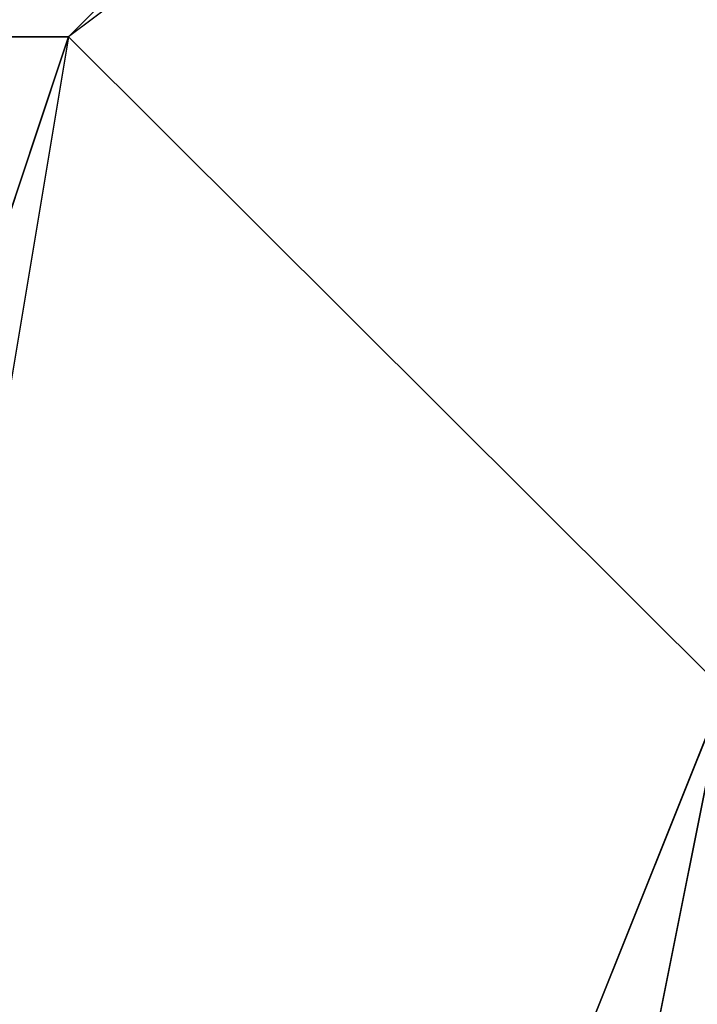
# Model space of a CAD drawing. Units: millimetres. Extents: x -5238 to 42113, y -6831 to 27230.
# Drawn here: x 5926 to 5935, y 7032 to 7044 of the extents above; entities that cross this region are included whole.
import ezdxf

# ---------------------------------------------------------------- set-up
doc = ezdxf.new("R2010")
doc.units = ezdxf.units.MM
doc.layers.add('DRAUFSICHT', color=7, linetype='Continuous')

msp = doc.modelspace()

# ---------------------------------------------------------------- linework, layer by layer
at = {"layer": 'DRAUFSICHT', "lineweight": 25}
for points in [[(6079.082, 7044.26), (6045.216, 7069.685), (6002.876, 7086.601), (5960.536, 7078.126), (5926.671, 7044.26), (5909.755, 6993.48), (5926.671, 6951.139), (5960.536, 6917.274), (6002.876, 6908.799), (6045.216, 6917.274), (6079.082, 6951.139)], [(6079.082, 7044.26), (6045.216, 7078.126), (6002.876, 7086.601), (5960.536, 7078.126), (5926.671, 7044.26), (5909.755, 6993.48), (5926.671, 6951.139), (5960.536, 6917.274), (6002.876, 6908.799), (6045.216, 6917.274), (6079.082, 6951.139)], [(6079.082, 7044.26), (6045.216, 7069.685), (6002.876, 7086.601), (5960.536, 7078.126), (5926.671, 7044.26), (5909.755, 6993.48), (5926.671, 6951.139), (5960.536, 6917.274), (6002.876, 6908.799), (6045.216, 6917.274), (6079.082, 6951.139)], [(6079.082, 7044.26), (6045.216, 7078.126), (6002.876, 7086.601), (5960.536, 7078.126), (5926.671, 7044.26), (5909.755, 6993.48), (5926.671, 6951.139), (5960.536, 6917.274), (6002.876, 6908.799), (6045.216, 6917.274), (6079.082, 6951.139)], [(6079.082, 7044.26), (6045.216, 7069.685), (6002.876, 7086.601), (5960.536, 7078.126), (5926.671, 7044.26), (5909.755, 6993.48), (5926.671, 6951.139), (5960.536, 6917.274), (6002.876, 6908.799), (6045.216, 6917.274), (6079.082, 6951.139)], [(6079.082, 7044.26), (6045.216, 7078.126), (6002.876, 7086.601), (5960.536, 7078.126), (5926.671, 7044.26), (5909.755, 6993.48), (5926.671, 6951.139), (5960.536, 6917.274), (6002.876, 6908.799), (6045.216, 6917.274), (6079.082, 6951.139)], [(6079.082, 7044.26), (6045.216, 7069.685), (6002.876, 7086.601), (5960.536, 7078.126), (5926.671, 7044.26), (5909.755, 6993.48), (5926.671, 6951.139), (5960.536, 6917.274), (6002.876, 6908.799), (6045.216, 6917.274), (6079.082, 6951.139)], [(6079.082, 7044.26), (6045.216, 7078.126), (6002.876, 7086.601), (5960.536, 7078.126), (5926.671, 7044.26), (5909.755, 6993.48), (5926.671, 6951.139), (5960.536, 6917.274), (6002.876, 6908.799), (6045.216, 6917.274), (6079.082, 6951.139)], [(6079.082, 7044.26), (6045.216, 7078.126), (6002.876, 7086.601), (5960.536, 7078.126), (5926.671, 7044.26), (5909.755, 6993.48), (5926.671, 6951.139), (5960.536, 6917.274), (6002.876, 6908.799), (6045.216, 6917.274), (6079.082, 6951.139)], [(6079.082, 7044.26), (6045.216, 7078.126), (6002.876, 7086.601), (5960.536, 7078.126), (5926.671, 7044.26), (5909.755, 6993.48), (5926.671, 6951.139), (5960.536, 6917.274), (6002.876, 6908.799), (6045.216, 6917.274), (6079.082, 6951.139)], [(6079.082, 7044.26), (6045.216, 7078.126), (6002.876, 7086.601), (5960.536, 7078.126), (5926.671, 7044.26), (5909.755, 6993.48), (5926.671, 6951.139), (5960.536, 6917.274), (6002.876, 6908.799), (6045.216, 6917.274), (6079.082, 6951.139)], [(6079.082, 7044.26), (6045.216, 7078.126), (6002.876, 7086.601), (5960.536, 7078.126), (5926.671, 7044.26), (5909.755, 6993.48), (5926.671, 6951.139), (5960.536, 6917.274), (6002.876, 6908.799), (6045.216, 6917.274), (6079.082, 6951.139)], [(6079.082, 7044.26), (6045.216, 7078.126), (6002.876, 7086.601), (5960.536, 7078.126), (5926.671, 7044.26), (5909.755, 6993.48), (5926.671, 6951.139), (5960.536, 6917.274), (6002.876, 6908.799), (6045.216, 6917.274), (6079.082, 6951.139)], [(6079.082, 7044.26), (6045.216, 7078.126), (6002.876, 7086.601), (5960.536, 7078.126), (5926.671, 7044.26), (5909.755, 6993.48), (5926.671, 6951.139), (5960.536, 6917.274), (6002.876, 6908.799), (6045.216, 6917.274), (6079.082, 6951.139)], [(6002.876, 7086.601), (5960.536, 7069.685), (5926.671, 7044.26), (5918.196, 6993.48), (5926.671, 6951.139), (5960.536, 6925.749), (6002.876, 6908.799), (6045.216, 6925.749), (6079.082, 6951.139)], [(6079.082, 7044.26), (6045.216, 7078.126), (6002.876, 7086.601), (5960.536, 7069.685), (5926.671, 7044.26), (5918.196, 6993.48), (5926.671, 6951.139), (5960.536, 6925.749), (6002.876, 6908.799), (6045.216, 6925.749), (6079.082, 6951.139)], [(6002.876, 7086.601), (5960.536, 7069.685), (5926.671, 7044.26), (5918.196, 6993.48), (5926.671, 6951.139), (5960.536, 6925.749), (6002.876, 6908.799), (6045.216, 6925.749), (6079.082, 6951.139)], [(6079.082, 7044.26), (6045.216, 7078.126), (6002.876, 7086.601), (5960.536, 7069.685), (5926.671, 7044.26), (5918.196, 6993.48), (5926.671, 6951.139), (5960.536, 6925.749), (6002.876, 6908.799), (6045.216, 6925.749), (6079.082, 6951.139)], [(6002.876, 7086.601), (5960.536, 7069.685), (5926.671, 7044.26), (5918.196, 6993.48), (5926.671, 6951.139), (5960.536, 6925.749), (6002.876, 6908.799), (6045.216, 6925.749), (6079.082, 6951.139)], [(6079.082, 7044.26), (6045.216, 7078.126), (6002.876, 7086.601), (5960.536, 7069.685), (5926.671, 7044.26), (5918.196, 6993.48), (5926.671, 6951.139), (5960.536, 6925.749), (6002.876, 6908.799), (6045.216, 6925.749), (6079.082, 6951.139)], [(6002.876, 7086.601), (5960.536, 7069.685), (5926.671, 7044.26), (5918.196, 6993.48), (5926.671, 6951.139), (5960.536, 6925.749), (6002.876, 6908.799), (6045.216, 6925.749), (6079.082, 6951.139)], [(6079.082, 7044.26), (6045.216, 7078.126), (6002.876, 7086.601), (5960.536, 7069.685), (5926.671, 7044.26), (5918.196, 6993.48), (5926.671, 6951.139), (5960.536, 6925.749), (6002.876, 6908.799), (6045.216, 6925.749), (6079.082, 6951.139)], [(6079.082, 7044.26), (6045.216, 7069.685), (6002.876, 7086.601), (5960.536, 7069.685), (5926.671, 7044.26), (5918.196, 6993.48), (5926.671, 6951.139), (5960.536, 6925.749), (6002.876, 6908.799), (6045.216, 6925.749), (6079.082, 6951.139)], [(6079.082, 7044.26), (6045.216, 7069.685), (6002.876, 7086.601), (5960.536, 7069.685), (5926.671, 7044.26), (5918.196, 6993.48), (5926.671, 6951.139), (5960.536, 6925.749), (6002.876, 6908.799), (6045.216, 6925.749), (6079.082, 6951.139)], [(6079.082, 7044.26), (6045.216, 7069.685), (6002.876, 7086.601), (5960.536, 7069.685), (5926.671, 7044.26), (5918.196, 6993.48), (5926.671, 6951.139), (5960.536, 6925.749), (6002.876, 6908.799), (6045.216, 6925.749), (6079.082, 6951.139)], [(6079.082, 7044.26), (6045.216, 7069.685), (6002.876, 7086.601), (5960.536, 7069.685), (5926.671, 7044.26), (5918.196, 6993.48), (5926.671, 6951.139), (5960.536, 6925.749), (6002.876, 6908.799), (6045.216, 6925.749), (6079.082, 6951.139)], [(6079.082, 7044.26), (6045.216, 7069.685), (6002.876, 7086.601), (5960.536, 7069.685), (5926.671, 7044.26), (5918.196, 6993.48), (5926.671, 6951.139), (5960.536, 6925.749), (6002.876, 6908.799), (6045.216, 6925.749), (6079.082, 6951.139)], [(6079.082, 7044.26), (6045.216, 7069.685), (6002.876, 7086.601), (5960.536, 7069.685), (5926.671, 7044.26), (5918.196, 6993.48), (5926.671, 6951.139), (5960.536, 6925.749), (6002.876, 6908.799), (6045.216, 6925.749), (6079.082, 6951.139)], [(5960.536, 7078.126), (5918.196, 7044.26), (5926.671, 7044.26)], [(5960.536, 7078.126), (5926.671, 7044.26), (5918.196, 7044.26)], [(6002.876, 7078.126), (5960.536, 7069.685), (5935.146, 7035.82), (5918.196, 6993.48), (5935.146, 6959.614), (5960.536, 6925.749), (6002.876, 6917.274), (6045.216, 6925.749), (6070.607, 6959.614), (6087.557, 6993.48), (6070.607, 7035.82), (6045.216, 7069.685), (6002.876, 7078.126)], [(6002.876, 7078.126), (5960.536, 7069.685), (5935.146, 7035.82), (5918.196, 6993.48), (5935.146, 6959.614), (5960.536, 6925.749), (6002.876, 6917.274), (6045.216, 6925.749), (6070.607, 6959.614), (6087.557, 6993.48), (6070.607, 7035.82), (6045.216, 7069.685), (6002.876, 7078.126)], [(5960.536, 7078.126), (5918.196, 7044.26), (5926.671, 7044.26)], [(5960.536, 7078.126), (5926.671, 7044.26), (5918.196, 7044.26)], [(6002.876, 7078.126), (5960.536, 7069.685), (5935.146, 7035.82), (5918.196, 6993.48), (5935.146, 6959.614), (5960.536, 6925.749), (6002.876, 6917.274), (6045.216, 6925.749), (6070.607, 6959.614), (6087.557, 6993.48), (6070.607, 7035.82), (6045.216, 7069.685), (6002.876, 7078.126)], [(6002.876, 7078.126), (5960.536, 7069.685), (5935.146, 7035.82), (5918.196, 6993.48), (5935.146, 6959.614), (5960.536, 6925.749), (6002.876, 6917.274), (6045.216, 6925.749), (6070.607, 6959.614), (6087.557, 6993.48), (6070.607, 7035.82), (6045.216, 7069.685), (6002.876, 7078.126)], [(5960.536, 7078.126), (5918.196, 7044.26), (5926.671, 7044.26)], [(5960.536, 7078.126), (5926.671, 7044.26), (5918.196, 7044.26)], [(6002.876, 7078.126), (5960.536, 7069.685), (5935.146, 7035.82), (5918.196, 6993.48), (5935.146, 6959.614), (5960.536, 6925.749), (6002.876, 6917.274), (6045.216, 6925.749), (6070.607, 6959.614), (6087.557, 6993.48), (6070.607, 7035.82), (6045.216, 7069.685), (6002.876, 7078.126)], [(6002.876, 7078.126), (5960.536, 7069.685), (5935.146, 7035.82), (5918.196, 6993.48), (5935.146, 6959.614), (5960.536, 6925.749), (6002.876, 6917.274), (6045.216, 6925.749), (6070.607, 6959.614), (6087.557, 6993.48), (6070.607, 7035.82), (6045.216, 7069.685), (6002.876, 7078.126)], [(5960.536, 7078.126), (5918.196, 7044.26), (5926.671, 7044.26)], [(5960.536, 7078.126), (5926.671, 7044.26), (5918.196, 7044.26)], [(6002.876, 7078.126), (5960.536, 7069.685), (5935.146, 7035.82), (5918.196, 6993.48), (5935.146, 6959.614), (5960.536, 6925.749), (6002.876, 6917.274), (6045.216, 6925.749), (6070.607, 6959.614), (6087.557, 6993.48), (6070.607, 7035.82), (6045.216, 7069.685), (6002.876, 7078.126)], [(6002.876, 7078.126), (5960.536, 7069.685), (5935.146, 7035.82), (5918.196, 6993.48), (5935.146, 6959.614), (5960.536, 6925.749), (6002.876, 6917.274), (6045.216, 6925.749), (6070.607, 6959.614), (6087.557, 6993.48), (6070.607, 7035.82), (6045.216, 7069.685), (6002.876, 7078.126)], [(5960.536, 7078.126), (5918.196, 7044.26), (5926.671, 7044.26)], [(5960.536, 7078.126), (5926.671, 7044.26), (5918.196, 7044.26)], [(6070.607, 7035.82), (6045.216, 7069.685), (6002.876, 7078.126), (5960.536, 7069.685), (5935.146, 7035.82), (5918.196, 6993.48), (5935.146, 6959.614), (5960.536, 6925.749), (6002.876, 6917.274), (6045.216, 6925.749), (6070.607, 6959.614)], [(6070.607, 7035.82), (6045.216, 7069.685), (6002.876, 7078.126), (5960.536, 7069.685), (5935.146, 7035.82), (5918.196, 6993.48), (5935.146, 6959.614), (5960.536, 6925.749), (6002.876, 6917.274), (6045.216, 6925.749), (6070.607, 6959.614)], [(5960.536, 7078.126), (5918.196, 7044.26), (5926.671, 7044.26)], [(5960.536, 7078.126), (5926.671, 7044.26), (5918.196, 7044.26)], [(6070.607, 7035.82), (6045.216, 7069.685), (6002.876, 7078.126), (5960.536, 7069.685), (5935.146, 7035.82), (5918.196, 6993.48), (5935.146, 6959.614), (5960.536, 6925.749), (6002.876, 6917.274), (6045.216, 6925.749), (6070.607, 6959.614)], [(6070.607, 7035.82), (6045.216, 7069.685), (6002.876, 7078.126), (5960.536, 7069.685), (5935.146, 7035.82), (5918.196, 6993.48), (5935.146, 6959.614), (5960.536, 6925.749), (6002.876, 6917.274), (6045.216, 6925.749), (6070.607, 6959.614)], [(5960.536, 7078.126), (5918.196, 7044.26), (5926.671, 7044.26)], [(5960.536, 7078.126), (5926.671, 7044.26), (5918.196, 7044.26)], [(6070.607, 7035.82), (6045.216, 7069.685), (6002.876, 7078.126), (5960.536, 7069.685), (5935.146, 7035.82), (5918.196, 6993.48), (5935.146, 6959.614), (5960.536, 6925.749), (6002.876, 6917.274), (6045.216, 6925.749), (6070.607, 6959.614)], [(6070.607, 7035.82), (6045.216, 7069.685), (6002.876, 7078.126), (5960.536, 7069.685), (5935.146, 7035.82), (5918.196, 6993.48), (5935.146, 6959.614), (5960.536, 6925.749), (6002.876, 6917.274), (6045.216, 6925.749), (6070.607, 6959.614)], [(5960.536, 7078.126), (5926.671, 7044.26)], [(5960.536, 7078.126), (5926.671, 7044.26)], [(5960.536, 7078.126), (5926.671, 7044.26)], [(5960.536, 7078.126), (5926.671, 7044.26)], [(5960.536, 7078.126), (5926.671, 7044.26)], [(5960.536, 7078.126), (5926.671, 7044.26)], [(5960.536, 7078.126), (5926.671, 7044.26)], [(5960.536, 7069.685), (5926.671, 7044.26), (5935.146, 7035.82)], [(5960.536, 7069.685), (5926.671, 7044.26)], [(5960.536, 7069.685), (5935.146, 7035.82), (5926.671, 7044.26)], [(6002.876, 7069.685), (5969.011, 7061.21), (5935.146, 7035.82), (5926.671, 6993.48), (5935.146, 6959.614), (5969.011, 6934.189), (6002.876, 6925.749), (6036.741, 6934.189), (6070.607, 6959.614), (6079.082, 6993.48), (6070.607, 7035.82), (6036.741, 7061.21), (6002.876, 7069.685)], [(6002.876, 7069.685), (5969.011, 7061.21), (5935.146, 7035.82), (5926.671, 6993.48), (5935.146, 6959.614), (5969.011, 6934.189), (6002.876, 6925.749), (6036.741, 6934.189), (6070.607, 6959.614), (6079.082, 6993.48), (6070.607, 7035.82), (6036.741, 7061.21), (6002.876, 7069.685)], [(5960.536, 7069.685), (5926.671, 7044.26), (5935.146, 7035.82)], [(5960.536, 7069.685), (5926.671, 7044.26)], [(5960.536, 7069.685), (5935.146, 7035.82), (5926.671, 7044.26)], [(6002.876, 7069.685), (5969.011, 7061.21), (5935.146, 7035.82), (5926.671, 6993.48), (5935.146, 6959.614), (5969.011, 6934.189), (6002.876, 6925.749), (6036.741, 6934.189), (6070.607, 6959.614), (6079.082, 6993.48), (6070.607, 7035.82), (6036.741, 7061.21), (6002.876, 7069.685)], [(6002.876, 7069.685), (5969.011, 7061.21), (5935.146, 7035.82), (5926.671, 6993.48), (5935.146, 6959.614), (5969.011, 6934.189), (6002.876, 6925.749), (6036.741, 6934.189), (6070.607, 6959.614), (6079.082, 6993.48), (6070.607, 7035.82), (6036.741, 7061.21), (6002.876, 7069.685)], [(5960.536, 7069.685), (5926.671, 7044.26), (5935.146, 7035.82)], [(5960.536, 7069.685), (5926.671, 7044.26)], [(5960.536, 7069.685), (5935.146, 7035.82), (5926.671, 7044.26)], [(6002.876, 7069.685), (5969.011, 7061.21), (5935.146, 7035.82), (5926.671, 6993.48), (5935.146, 6959.614), (5969.011, 6934.189), (6002.876, 6925.749), (6036.741, 6934.189), (6070.607, 6959.614), (6079.082, 6993.48), (6070.607, 7035.82), (6036.741, 7061.21), (6002.876, 7069.685)], [(6002.876, 7069.685), (5969.011, 7061.21), (5935.146, 7035.82), (5926.671, 6993.48), (5935.146, 6959.614), (5969.011, 6934.189), (6002.876, 6925.749), (6036.741, 6934.189), (6070.607, 6959.614), (6079.082, 6993.48), (6070.607, 7035.82), (6036.741, 7061.21), (6002.876, 7069.685)], [(5960.536, 7069.685), (5926.671, 7044.26), (5935.146, 7035.82)], [(5960.536, 7069.685), (5926.671, 7044.26)], [(5960.536, 7069.685), (5935.146, 7035.82), (5926.671, 7044.26)], [(6002.876, 7069.685), (5969.011, 7061.21), (5935.146, 7035.82), (5926.671, 6993.48), (5935.146, 6959.614), (5969.011, 6934.189), (6002.876, 6925.749), (6036.741, 6934.189), (6070.607, 6959.614), (6079.082, 6993.48), (6070.607, 7035.82), (6036.741, 7061.21), (6002.876, 7069.685)], [(6002.876, 7069.685), (5969.011, 7061.21), (5935.146, 7035.82), (5926.671, 6993.48), (5935.146, 6959.614), (5969.011, 6934.189), (6002.876, 6925.749), (6036.741, 6934.189), (6070.607, 6959.614), (6079.082, 6993.48), (6070.607, 7035.82), (6036.741, 7061.21), (6002.876, 7069.685)], [(5960.536, 7069.685), (5926.671, 7044.26), (5935.146, 7035.82)], [(5960.536, 7069.685), (5926.671, 7044.26)], [(5960.536, 7069.685), (5935.146, 7035.82), (5926.671, 7044.26)], [(6079.082, 6993.48), (6070.607, 7035.82), (6036.741, 7061.21), (6002.876, 7069.685), (5969.011, 7061.21), (5935.146, 7035.82), (5926.671, 6993.48), (5935.146, 6959.614), (5969.011, 6934.189), (6002.876, 6925.749), (6036.741, 6934.189), (6070.607, 6959.614), (6079.082, 6993.48)], [(6079.082, 6993.48), (6070.607, 7035.82), (6036.741, 7061.21), (6002.876, 7069.685), (5969.011, 7061.21), (5935.146, 7035.82), (5926.671, 6993.48), (5935.146, 6959.614), (5969.011, 6934.189), (6002.876, 6925.749), (6036.741, 6934.189), (6070.607, 6959.614), (6079.082, 6993.48)], [(5960.536, 7069.685), (5926.671, 7044.26), (5935.146, 7035.82)], [(5960.536, 7069.685), (5926.671, 7044.26)], [(5960.536, 7069.685), (5935.146, 7035.82), (5926.671, 7044.26)], [(6079.082, 6993.48), (6070.607, 7035.82), (6036.741, 7061.21), (6002.876, 7069.685), (5969.011, 7061.21), (5935.146, 7035.82), (5926.671, 6993.48), (5935.146, 6959.614), (5969.011, 6934.189), (6002.876, 6925.749), (6036.741, 6934.189), (6070.607, 6959.614), (6079.082, 6993.48)], [(6079.082, 6993.48), (6070.607, 7035.82), (6036.741, 7061.21), (6002.876, 7069.685), (5969.011, 7061.21), (5935.146, 7035.82), (5926.671, 6993.48), (5935.146, 6959.614), (5969.011, 6934.189), (6002.876, 6925.749), (6036.741, 6934.189), (6070.607, 6959.614), (6079.082, 6993.48)], [(5960.536, 7069.685), (5926.671, 7044.26), (5935.146, 7035.82)], [(5960.536, 7069.685), (5926.671, 7044.26)], [(5960.536, 7069.685), (5935.146, 7035.82), (5926.671, 7044.26)], [(6079.082, 6993.48), (6070.607, 7035.82), (6036.741, 7061.21), (6002.876, 7069.685), (5969.011, 7061.21), (5935.146, 7035.82), (5926.671, 6993.48), (5935.146, 6959.614), (5969.011, 6934.189), (6002.876, 6925.749), (6036.741, 6934.189), (6070.607, 6959.614), (6079.082, 6993.48)], [(6079.082, 6993.48), (6070.607, 7035.82), (6036.741, 7061.21), (6002.876, 7069.685), (5969.011, 7061.21), (5935.146, 7035.82), (5926.671, 6993.48), (5935.146, 6959.614), (5969.011, 6934.189), (6002.876, 6925.749), (6036.741, 6934.189), (6070.607, 6959.614), (6079.082, 6993.48)], [(5969.011, 7052.735), (5943.62, 7027.345), (5935.146, 7035.82), (5926.671, 6993.48), (5935.146, 6993.48), (5943.62, 7027.345)], [(5969.011, 7052.735), (5943.62, 7027.345), (5935.146, 7035.82), (5926.671, 6993.48), (5935.146, 6993.48), (5943.62, 7027.345)], [(5969.011, 7052.735), (5943.62, 7027.345), (5935.146, 7035.82), (5926.671, 6993.48), (5935.146, 6993.48), (5943.62, 7027.345)], [(5969.011, 7052.735), (5943.62, 7027.345), (5935.146, 7035.82), (5926.671, 6993.48), (5935.146, 6993.48), (5943.62, 7027.345)], [(5969.011, 7052.735), (5943.62, 7027.345), (5935.146, 7035.82), (5926.671, 6993.48), (5935.146, 6993.48), (5943.62, 7027.345)], [(5969.011, 7052.735), (5943.62, 7027.345), (5935.146, 7035.82), (5926.671, 6993.48), (5935.146, 6993.48), (5943.62, 7027.345)], [(5969.011, 7052.735), (5943.62, 7027.345), (5935.146, 7035.82), (5926.671, 6993.48), (5935.146, 6993.48), (5943.62, 7027.345)], [(5926.671, 7044.26), (5909.755, 6993.48), (5918.196, 6993.48)], [(5909.755, 6993.48), (5926.671, 7044.26)], [(5926.671, 7044.26), (5918.196, 6993.48), (5909.755, 6993.48)], [(5926.671, 7044.26), (5909.755, 6993.48), (5918.196, 6993.48)], [(5909.755, 6993.48), (5926.671, 7044.26)], [(5926.671, 7044.26), (5918.196, 6993.48), (5909.755, 6993.48)], [(5926.671, 7044.26), (5909.755, 6993.48), (5918.196, 6993.48)], [(5909.755, 6993.48), (5926.671, 7044.26)], [(5926.671, 7044.26), (5918.196, 6993.48), (5909.755, 6993.48)], [(5926.671, 7044.26), (5909.755, 6993.48), (5918.196, 6993.48)], [(5909.755, 6993.48), (5926.671, 7044.26)], [(5926.671, 7044.26), (5918.196, 6993.48), (5909.755, 6993.48)], [(5926.671, 7044.26), (5909.755, 6993.48), (5918.196, 6993.48)], [(5909.755, 6993.48), (5926.671, 7044.26)], [(5926.671, 7044.26), (5918.196, 6993.48), (5909.755, 6993.48)], [(5926.671, 7044.26), (5909.755, 6993.48), (5918.196, 6993.48)], [(5909.755, 6993.48), (5926.671, 7044.26)], [(5926.671, 7044.26), (5918.196, 6993.48), (5909.755, 6993.48)], [(5926.671, 7044.26), (5909.755, 6993.48), (5918.196, 6993.48)], [(5909.755, 6993.48), (5926.671, 7044.26)], [(5926.671, 7044.26), (5918.196, 6993.48), (5909.755, 6993.48)], [(5926.671, 7044.26), (5918.196, 6993.48)], [(5926.671, 7044.26), (5918.196, 6993.48)], [(5926.671, 7044.26), (5918.196, 6993.48)], [(5926.671, 7044.26), (5918.196, 6993.48)], [(5926.671, 7044.26), (5918.196, 6993.48)], [(5926.671, 7044.26), (5918.196, 6993.48)], [(5926.671, 7044.26), (5918.196, 6993.48)], [(5935.146, 7035.82), (5918.196, 6993.48), (5926.671, 6993.48)], [(5935.146, 7035.82), (5918.196, 6993.48)], [(5935.146, 7035.82), (5926.671, 6993.48), (5918.196, 6993.48)], [(5935.146, 7035.82), (5918.196, 6993.48), (5926.671, 6993.48)], [(5935.146, 7035.82), (5918.196, 6993.48)], [(5935.146, 7035.82), (5926.671, 6993.48), (5918.196, 6993.48)], [(5935.146, 7035.82), (5918.196, 6993.48), (5926.671, 6993.48)], [(5935.146, 7035.82), (5918.196, 6993.48)], [(5935.146, 7035.82), (5926.671, 6993.48), (5918.196, 6993.48)], [(5935.146, 7035.82), (5918.196, 6993.48), (5926.671, 6993.48)], [(5935.146, 7035.82), (5918.196, 6993.48)], [(5935.146, 7035.82), (5926.671, 6993.48), (5918.196, 6993.48)], [(5935.146, 7035.82), (5918.196, 6993.48), (5926.671, 6993.48)], [(5935.146, 7035.82), (5918.196, 6993.48)], [(5935.146, 7035.82), (5926.671, 6993.48), (5918.196, 6993.48)], [(5935.146, 7035.82), (5918.196, 6993.48), (5926.671, 6993.48)], [(5935.146, 7035.82), (5918.196, 6993.48)], [(5935.146, 7035.82), (5926.671, 6993.48), (5918.196, 6993.48)], [(5935.146, 7035.82), (5918.196, 6993.48), (5926.671, 6993.48)], [(5935.146, 7035.82), (5918.196, 6993.48)], [(5935.146, 7035.82), (5926.671, 6993.48), (5918.196, 6993.48)]]:
    msp.add_lwpolyline(points, dxfattribs=at)
for points, knots in [([(5952.061, 7078.126), (5952.061, 7078.126), (5918.196, 7044.26), (5918.196, 7044.26), (5918.196, 7044.26), (5952.061, 7078.126), (5952.061, 7078.126)], [0, 0, 0, 0, 1, 1, 1, 2, 2, 2, 2]), ([(5952.061, 7078.126), (5952.061, 7078.126), (5918.196, 7044.26), (5918.196, 7044.26), (5918.196, 7044.26), (5952.061, 7078.126), (5952.061, 7078.126)], [0, 0, 0, 0, 1, 1, 1, 2, 2, 2, 2]), ([(5952.061, 7078.126), (5952.061, 7078.126), (5918.196, 7044.26), (5918.196, 7044.26), (5918.196, 7044.26), (5952.061, 7078.126), (5952.061, 7078.126)], [0, 0, 0, 0, 1, 1, 1, 2, 2, 2, 2]), ([(5952.061, 7078.126), (5952.061, 7078.126), (5918.196, 7044.26), (5918.196, 7044.26), (5918.196, 7044.26), (5952.061, 7078.126), (5952.061, 7078.126)], [0, 0, 0, 0, 1, 1, 1, 2, 2, 2, 2]), ([(5952.061, 7078.126), (5952.061, 7078.126), (5918.196, 7044.26), (5918.196, 7044.26), (5918.196, 7044.26), (5952.061, 7078.126), (5952.061, 7078.126)], [0, 0, 0, 0, 1, 1, 1, 2, 2, 2, 2]), ([(5952.061, 7078.126), (5952.061, 7078.126), (5918.196, 7044.26), (5918.196, 7044.26), (5918.196, 7044.26), (5952.061, 7078.126), (5952.061, 7078.126)], [0, 0, 0, 0, 1, 1, 1, 2, 2, 2, 2]), ([(5952.061, 7078.126), (5952.061, 7078.126), (5918.196, 7044.26), (5918.196, 7044.26), (5918.196, 7044.26), (5952.061, 7078.126), (5952.061, 7078.126)], [0, 0, 0, 0, 1, 1, 1, 2, 2, 2, 2]), ([(5943.62, 7027.345), (5943.62, 7027.345), (5935.146, 7035.82), (5935.146, 7035.82), (5935.146, 7035.82), (5926.671, 7044.26), (5926.671, 7044.26), (5926.671, 7044.26), (5918.196, 7044.26), (5918.196, 7044.26), (5918.196, 7044.26), (5926.671, 7044.26), (5926.671, 7044.26), (5926.671, 7044.26), (5935.146, 7035.82), (5935.146, 7035.82), (5935.146, 7035.82), (5943.62, 7027.345), (5943.62, 7027.345)], [0, 0, 0, 0, 1, 1, 1, 2, 2, 2, 3, 3, 3, 4, 4, 4, 5, 5, 5, 6, 6, 6, 6]), ([(5943.62, 7027.345), (5943.62, 7027.345), (5935.146, 7035.82), (5935.146, 7035.82), (5935.146, 7035.82), (5926.671, 7044.26), (5926.671, 7044.26), (5926.671, 7044.26), (5918.196, 7044.26), (5918.196, 7044.26), (5918.196, 7044.26), (5926.671, 7044.26), (5926.671, 7044.26), (5926.671, 7044.26), (5935.146, 7035.82), (5935.146, 7035.82), (5935.146, 7035.82), (5943.62, 7027.345), (5943.62, 7027.345)], [0, 0, 0, 0, 1, 1, 1, 2, 2, 2, 3, 3, 3, 4, 4, 4, 5, 5, 5, 6, 6, 6, 6]), ([(5943.62, 7027.345), (5943.62, 7027.345), (5935.146, 7035.82), (5935.146, 7035.82), (5935.146, 7035.82), (5926.671, 7044.26), (5926.671, 7044.26), (5926.671, 7044.26), (5918.196, 7044.26), (5918.196, 7044.26), (5918.196, 7044.26), (5926.671, 7044.26), (5926.671, 7044.26), (5926.671, 7044.26), (5935.146, 7035.82), (5935.146, 7035.82), (5935.146, 7035.82), (5943.62, 7027.345), (5943.62, 7027.345)], [0, 0, 0, 0, 1, 1, 1, 2, 2, 2, 3, 3, 3, 4, 4, 4, 5, 5, 5, 6, 6, 6, 6]), ([(5943.62, 7027.345), (5943.62, 7027.345), (5935.146, 7035.82), (5935.146, 7035.82), (5935.146, 7035.82), (5926.671, 7044.26), (5926.671, 7044.26), (5926.671, 7044.26), (5918.196, 7044.26), (5918.196, 7044.26), (5918.196, 7044.26), (5926.671, 7044.26), (5926.671, 7044.26), (5926.671, 7044.26), (5935.146, 7035.82), (5935.146, 7035.82), (5935.146, 7035.82), (5943.62, 7027.345), (5943.62, 7027.345)], [0, 0, 0, 0, 1, 1, 1, 2, 2, 2, 3, 3, 3, 4, 4, 4, 5, 5, 5, 6, 6, 6, 6]), ([(5943.62, 7027.345), (5943.62, 7027.345), (5935.146, 7035.82), (5935.146, 7035.82), (5935.146, 7035.82), (5926.671, 7044.26), (5926.671, 7044.26), (5926.671, 7044.26), (5918.196, 7044.26), (5918.196, 7044.26), (5918.196, 7044.26), (5926.671, 7044.26), (5926.671, 7044.26), (5926.671, 7044.26), (5935.146, 7035.82), (5935.146, 7035.82), (5935.146, 7035.82), (5943.62, 7027.345), (5943.62, 7027.345)], [0, 0, 0, 0, 1, 1, 1, 2, 2, 2, 3, 3, 3, 4, 4, 4, 5, 5, 5, 6, 6, 6, 6]), ([(5943.62, 7027.345), (5943.62, 7027.345), (5935.146, 7035.82), (5935.146, 7035.82), (5935.146, 7035.82), (5926.671, 7044.26), (5926.671, 7044.26), (5926.671, 7044.26), (5918.196, 7044.26), (5918.196, 7044.26), (5918.196, 7044.26), (5926.671, 7044.26), (5926.671, 7044.26), (5926.671, 7044.26), (5935.146, 7035.82), (5935.146, 7035.82), (5935.146, 7035.82), (5943.62, 7027.345), (5943.62, 7027.345)], [0, 0, 0, 0, 1, 1, 1, 2, 2, 2, 3, 3, 3, 4, 4, 4, 5, 5, 5, 6, 6, 6, 6]), ([(5943.62, 7027.345), (5943.62, 7027.345), (5935.146, 7035.82), (5935.146, 7035.82), (5935.146, 7035.82), (5926.671, 7044.26), (5926.671, 7044.26), (5926.671, 7044.26), (5918.196, 7044.26), (5918.196, 7044.26), (5918.196, 7044.26), (5926.671, 7044.26), (5926.671, 7044.26), (5926.671, 7044.26), (5935.146, 7035.82), (5935.146, 7035.82), (5935.146, 7035.82), (5943.62, 7027.345), (5943.62, 7027.345)], [0, 0, 0, 0, 1, 1, 1, 2, 2, 2, 3, 3, 3, 4, 4, 4, 5, 5, 5, 6, 6, 6, 6])]:
    msp.add_open_spline(points, degree=3, knots=knots, dxfattribs=at)

doc.saveas('drawing.dxf')
